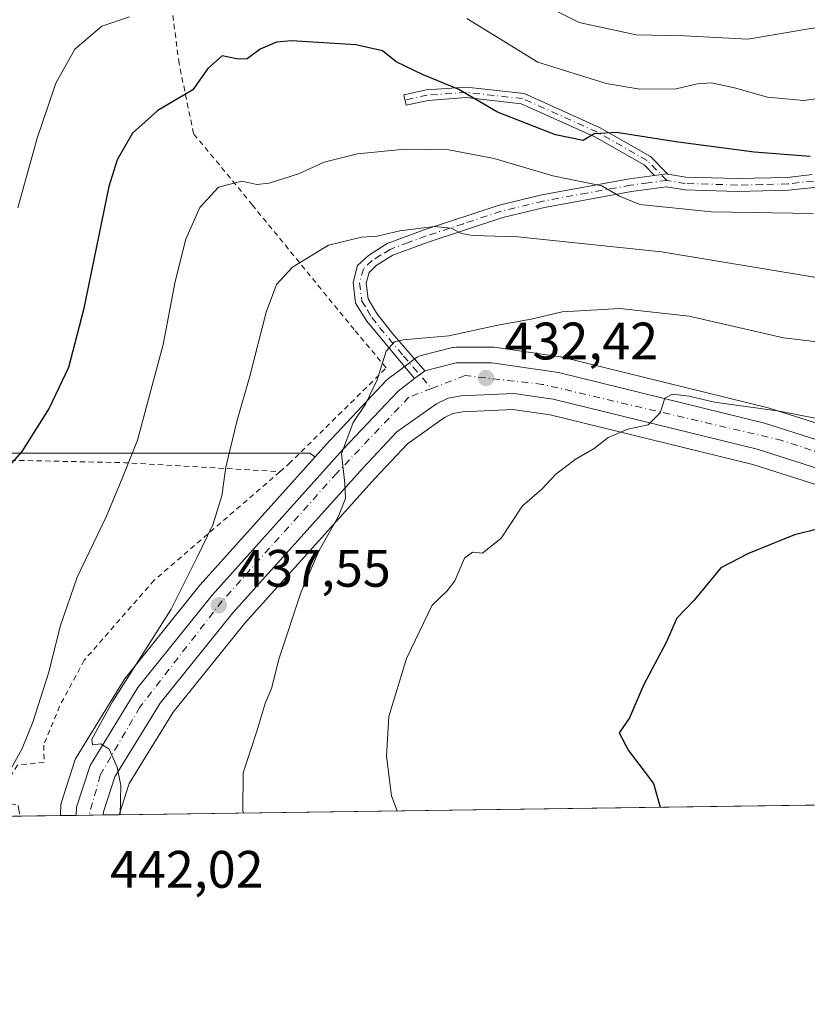
# Model space of a CAD drawing. Units: metres. Extents: x 593678 to 597125, y 4738322 to 4740682.
# Drawn here: x 596294 to 596444, y 4738322 to 4738509 of the extents above; entities that cross this region are included whole.
import ezdxf

# ---------------------------------------------------------------- set-up
doc = ezdxf.new("R2010")
doc.units = ezdxf.units.M
doc.header["$MEASUREMENT"] = 0
for name, pattern in [('DGN Style 2', [1.6480167562047852, 0.988810053722871, -0.6592067024819142]), ('DGN Style 3', [2.307223458686699, 1.648016756204785, -0.6592067024819142]), ('DGN Style 4', [2.6384748266838614, 1.318413404963828, -0.6592067024819142, 0.001648016756204785, -0.6592067024819142])]:
    doc.linetypes.add(name, pattern=pattern)
for name, color, linetype, lineweight in [('Alambrada', 7, 'DGN Style 2', 0), ('Camino Cxs', 7, 'Continuous', 0), ('Camino eje', 30, 'DGN Style 4', 13), ('Carretera de calzada única Cxs', 7, 'Continuous', 13), ('Carretera de calzada única eje', 7, 'DGN Style 4', 0), ('Comarca CxS', 21, 'Continuous', 0), ('Comunidad Autónoma CxS', 142, 'Continuous', 0), ('Cultivos herbáceos CxS', 92, 'Continuous', 0), ('Curva de nivel maestra', 30, 'Continuous', 30), ('Curva de nivel normal', 30, 'Continuous', 0), ('Matorral CxS', 135, 'Continuous', 0), ('Municipio CxS', 4, 'Continuous', 0), ('Muro lineal', 1, 'DGN Style 3', 13), ('Núcleo urbano CxS', 7, 'Continuous', 0), ('Provincia CxS', 1, 'Continuous', 0), ('Punto de cota en terreno', 7, 'Continuous', 0), ('Rótulo de punto de cota en terreno', 7, 'Continuous', 0)]:
    doc.layers.add(name, color=color, linetype=linetype, lineweight=lineweight)
doc.styles.add('Style-Arial', font='txt')

# ---------------------------------------------------------------- blocks, each defined once
blk = doc.blocks.new('*U17')
at = {"layer": 'Matorral CxS', "color": 135, "linetype": 'Continuous', "lineweight": 0}
blk.add_polyline3d([(596455.9760999996, 4738428.817500001, 429.2372000000032), (596436.5719, 4738435.008099999, 430.9321999999956), (596436.3743000003, 4738435.063899999, 430.9483999999939), (596397.2143000001, 4738444.663899999, 433.5173999999971), (596397.0210999995, 4738444.704500001, 433.5283000000054), (596396.9319000002, 4738444.718900001, 433.5320000000065), (596384.2818999998, 4738446.558900001, 434.5296999999992), (596383.8501000004, 4738446.590100001, 434.574099999998), (596377.1001000004, 4738446.590100001, 435.1272000000026), (596376.5790999997, 4738446.544500001, 435.1454999999987), (596376.3586999997, 4738446.497099999, 435.1432000000059), (596370.3986999998, 4738444.9771, 434.9548999999971), (596370.0223000003, 4738444.8541, 434.9327000000048), (596369.6655000001, 4738444.682700001, 434.8969999999972), (596369.3340999996, 4738444.465700001, 434.8493000000017), (596367.3835000005, 4738442.995100001, 434.5890999999974), (596364.2427000003, 4738440.624700001, 434.8962000000029), (596364.1217, 4738440.5283, 434.9092999999993), (596363.8685, 4738440.2893, 434.9318000000058), (596353.4385000002, 4738429.2393, 436.6183000000019), (596353.3885000005, 4738429.1851, 436.6276000000071), (596353.0213000001, 4738428.7763, 436.6974999999948), (596350.2679000003, 4738425.7115, 436.9413999999961), (596349.2237, 4738426.454700001, 437.2694999999949), (596273.8981, 4738426.454700001, 454.1959000000061)], dxfattribs=at)
blk = doc.blocks.new('*U20')
at = {"layer": 'Núcleo urbano CxS', "color": 7, "linetype": 'Continuous', "lineweight": 0}
blk.add_polyline3d([(596450.0088999998, 4738419.008300001, 426.5522000000056), (596433.4461000003, 4738424.290899999, 428.0409000000073), (596394.9376999997, 4738433.7315, 431.2807999999932), (596387.8624999998, 4738434.750499999, 431.8283999999985), (596378.3552999999, 4738434.321699999, 432.5366999999969), (596376.4617, 4738433.9935, 432.7234000000026), (596374.8425000003, 4738433.230900001, 432.8815999999933), (596367.8015000002, 4738428.208500001, 433.6784000000043), (596361.6177000003, 4738421.6483, 434.4263999999966), (596336.9068999998, 4738394.146500001, 437.4431999999942), (596323.2862999998, 4738377.1973, 438.6542999999947), (596314.9533000002, 4738363.6635, 439.6282000000065), (596313.0319999997, 4738357.730599999, 440.3745000000054), (596301.8668999998, 4738357.576199999, 442.4400000000023), (596301.8744999999, 4738357.749299999, 442.4486000000034), (596301.8850999996, 4738357.8325, 442.4505000000063), (596301.9042999997, 4738358.1393, 442.4637999999978), (596301.9429000001, 4738359.3115, 442.5256999999983), (596301.9857000001, 4738359.701099999, 442.5359000000026), (596302.0855, 4738360.1029, 442.5274000000064), (596304.6454999996, 4738368.0229, 442.4839999999967), (596304.7761000004, 4738368.356899999, 442.4844000000012), (596304.9455000004, 4738368.6731, 442.463699999993), (596314.0654999996, 4738383.483100001, 442.1956999999966), (596314.2811000004, 4738383.7885, 442.1362999999984), (596328.3715000004, 4738401.333500001, 439.9575000000041), (596328.4584999997, 4738401.4351, 439.9517000000051), (596350.2679000003, 4738425.7115, 436.9413999999961), (596353.0213000001, 4738428.7763, 436.6974999999948), (596353.3885000005, 4738429.1851, 436.6276000000071), (596353.4385000002, 4738429.2393, 436.6183000000019), (596363.8685, 4738440.2893, 434.9318000000058), (596364.1217, 4738440.5283, 434.9092999999993), (596364.2427000003, 4738440.624700001, 434.8962000000029), (596367.3835000005, 4738442.995100001, 434.5890999999974), (596369.3340999996, 4738444.465700001, 434.8493000000017), (596369.6655000001, 4738444.682700001, 434.8969999999972), (596370.0223000003, 4738444.8541, 434.9327000000048), (596370.3986999998, 4738444.9771, 434.9548999999971), (596376.3586999997, 4738446.497099999, 435.1432000000059), (596376.5790999997, 4738446.544500001, 435.1454999999987), (596377.1001000004, 4738446.590100001, 435.1272000000026), (596383.8501000004, 4738446.590100001, 434.574099999998), (596384.2818999998, 4738446.558900001, 434.5296999999992), (596396.9319000002, 4738444.718900001, 433.5320000000065), (596397.0210999995, 4738444.704500001, 433.5283000000054), (596397.2143000001, 4738444.663899999, 433.5173999999971), (596436.3743000003, 4738435.063899999, 430.9483999999939), (596436.5719, 4738435.008099999, 430.9321999999956), (596455.9760999996, 4738428.817500001, 429.2372000000032)], dxfattribs=at)
blk = doc.blocks.new('*U22')
at = {"layer": 'Núcleo urbano CxS', "color": 7, "linetype": 'Continuous', "lineweight": 0}
blk.add_polyline3d([(596273.8981, 4738426.454700001, 454.1959000000061), (596349.2237, 4738426.454700001, 437.2694999999949), (596350.2679000003, 4738425.7115, 436.9413999999961), (596328.4584999997, 4738401.4351, 439.9517000000051), (596328.3715000004, 4738401.333500001, 439.9575000000041), (596314.2811000004, 4738383.7885, 442.1362999999984), (596314.0654999996, 4738383.483100001, 442.1956999999966), (596304.9455000004, 4738368.6731, 442.463699999993), (596304.7761000004, 4738368.356899999, 442.4844000000012), (596304.6454999996, 4738368.0229, 442.4839999999967), (596302.0855, 4738360.1029, 442.5274000000064), (596301.9857000001, 4738359.701099999, 442.5359000000026), (596301.9429000001, 4738359.3115, 442.5256999999983), (596301.9042999997, 4738358.1393, 442.4637999999978), (596301.8850999996, 4738357.8325, 442.4505000000063), (596301.8744999999, 4738357.749299999, 442.4486000000034), (596301.8668999998, 4738357.576199999, 442.4400000000023), (596134.6288000002, 4738355.2622, 463.9998999999953)], dxfattribs=at)
blk = doc.blocks.new('5PATER')
at = {"layer": 'Núcleo urbano CxS', "linetype": 'Continuous', "lineweight": 0}
h = blk.add_hatch(color=51, dxfattribs=at)
edge = h.paths.add_edge_path()
edge.add_ellipse((0, 0), major_axis=(-0.1095731443231308, -0.1110710700762829), ratio=0.9994222409660322, start_angle=0, end_angle=360)
blk = doc.blocks.new('*U25')
at = {"layer": 'Carretera de calzada única Cxs', "color": 7, "linetype": 'Continuous', "lineweight": 13}
blk.add_polyline3d([(596463.6700999998, 4738417.800100001, 426.6630000000005), (596434.2600999996, 4738427.1801, 429.2638000000007), (596395.5100999996, 4738436.6801, 431.4020000000019), (596388.0100999996, 4738437.7601, 432.0679999999993), (596378.0301000001, 4738437.3101, 432.7161000000052), (596375.5500999996, 4738436.880100001, 432.9312000000064), (596373.3201000001, 4738435.8301, 433.1015000000043), (596365.8201000001, 4738430.4801, 434.3337999999931), (596359.4101, 4738423.6801, 435.1603000000032), (596334.6201, 4738396.090100001, 437.5734999999986), (596320.8300999999, 4738378.9301, 438.972299999994), (596312.2100999998, 4738364.9301, 440.3408000000054), (596310.0500999996, 4738358.2601, 441.4633000000031), (596310.0257000001, 4738357.688999999, 441.5728999999993), (596304.8716000002, 4738357.617699999, 441.4269000000059), (596304.9401000004, 4738359.1801, 441.4002000000037), (596307.5000999998, 4738367.100099999, 440.7776000000013), (596316.6201, 4738381.9101, 439.8830000000017), (596330.6901000004, 4738399.4301, 439.6690999999992), (596355.6201, 4738427.1801, 436.659799999994), (596366.0500999996, 4738438.2301, 434.9812999999995), (596369.1903999997, 4738440.5997, 434.625199999995), (596371.1401000004, 4738442.0701, 435.0764999999956), (596377.1001000004, 4738443.590100001, 434.4964000000036), (596383.8501000004, 4738443.590100001, 433.5127999999968), (596396.5000999998, 4738441.7501, 432.5963999999949), (596435.6601, 4738432.1501, 429.3228999999993), (596465.5000999998, 4738422.630100001, 427.1257999999943)], dxfattribs=at)

msp = doc.modelspace()

# ---------------------------------------------------------------- linework, layer by layer
at = {"layer": 'Alambrada', "color": 7, "linetype": 'DGN Style 2', "lineweight": 0, "extrusion": (0.1720719526592893, 0.7623739022121397, 0.6238407459711605), "elevation": 3715338.315856709, "flags": 128}
msp.add_lwpolyline([(461604.1778102517, -2965029.572523075), (461563.4341010466, -2965042.867488537), (461534.4082915083, -2965050.558984383)], dxfattribs=at)
at = {"layer": 'Alambrada', "color": 7, "linetype": 'DGN Style 2', "lineweight": 0}
for points in [[(596343.5800999999, 4738422.920100001, 439.7590999999957), (596345.3000999996, 4738424.390100001, 439.8895000000048), (596363.7801000001, 4738442.630100001, 437.8359999999957), (596357.7001, 4738449.9101, 438.7326999999932), (596338.3701, 4738473.590100001, 448.9645000000019), (596327.1700999998, 4738487.1801, 451.936600000001), (596324.4200999998, 4738500.470100001, 456.1380000000063), (596321.9401000004, 4738519.7501, 459.4208000000072), (596320.2100999998, 4738540.550100001, 465.233699999997), (596316.9700999996, 4738560.710100001, 476.0583000000043), (596314.5401, 4738575.590100001, 480.2266999999993), (596285.9301000005, 4738571.4301, 481.3552999999956), (596253.8201000001, 4738561.5801, 480.0632000000041), (596221.6401000004, 4738553.5101, 480.9370000000054), (596233.3501000004, 4738535.1601, 476.1925000000047), (596240.4200999998, 4738523.600099999, 474.4565000000002), (596231.5301000001, 4738522.1501, 475.4621000000043), (596216.5301000001, 4738519.670100001, 477.3996999999945), (596196.6901000004, 4738515.5801, 479.3800000000047)], [(596343.5800999999, 4738422.920100001, 439.7590999999957), (596319.6901000004, 4738402.300100001, 443.1845999999932), (596306.4200999998, 4738387.100099999, 444.7192000000068), (596301.7301000003, 4738378.390100001, 445.6521999999969), (596298.7001, 4738370.950099999, 444.8285000000033), (596298.7801000001, 4738367.6601, 444.1934000000037), (596293.7301000003, 4738367.1801, 444.9263000000064), (596289.5601000005, 4738360.420100001, 446.818299999999)]]:
    msp.add_polyline3d(points, dxfattribs=at)
at = {"layer": 'Camino Cxs', "color": 7, "linetype": 'Continuous', "lineweight": 0, "extrusion": (-0.06452153039945081, -0.2259724493118431, 0.9719945597928619), "elevation": -1108812.309860499, "flags": 128}
msp.add_lwpolyline([(-727479.2737883808, 4588050.852842665), (-727479.4776355852, 4588050.828162167), (-727481.6318021563, 4588049.86732481)], dxfattribs=at)
msp.add_lwpolyline([(-727479.2737883808, 4588050.852842665), (-727479.4776355852, 4588050.828162167), (-727481.6318021563, 4588049.86732481)], dxfattribs=at)
at = {"layer": 'Camino Cxs', "color": 7, "linetype": 'Continuous', "lineweight": 0, "extrusion": (-0.1450929158426296, -0.1094243336831072, 0.9833485450084785), "elevation": -604602.2620149557, "flags": 128}
msp.add_lwpolyline([(-3424081.392454514, 3273929.550302275), (-3424081.392454513, 3273927.066942063)], dxfattribs=at)
at = {"layer": 'Camino Cxs', "color": 7, "linetype": 'Continuous', "lineweight": 0}
msp.add_polyline3d([(596417.3026999999, 4738479.4672, 447.7992999999988), (596417.1001000004, 4738479.5001, 447.7934999999998), (596414.7723000003, 4738479.193499999, 447.5676999999997), (596412.7742999997, 4738481.235099999, 447.9118000000017), (596403.4128999999, 4738486.5659, 450.3654999999999), (596389.4445000002, 4738492.8321, 451.9238999999943), (596378.9753000002, 4738493.995300001, 452.5911999999954), (596371.7298999997, 4738493.477700001, 450.7690000000002), (596367.5670999996, 4738492.567100001, 451.972299999994), (596367.1397000002, 4738494.5209, 451.0874999999942), (596371.4435000002, 4738495.462300001, 450.7875000000058), (596379.0148999998, 4738496.0033, 453.0451999999932), (596389.9770999998, 4738494.785300001, 452.5184000000008), (596404.3191000001, 4738488.351299999, 451.1633000000002), (596414.0077000001, 4738482.8343, 448.4921999999933)], close=True, dxfattribs=at)
for points in [[(596414.7723000003, 4738479.193499999, 447.5676999999997), (596412.7742999997, 4738481.235099999, 447.9118000000017), (596403.4128999999, 4738486.5659, 450.3654999999999), (596389.4445000002, 4738492.8321, 451.9238999999943), (596378.9753000002, 4738493.995300001, 452.5911999999954), (596371.7298999997, 4738493.477700001, 450.7690000000002), (596367.5670999996, 4738492.567100001, 451.972299999994), (596367.1397000002, 4738494.5209, 451.0874999999942), (596371.4435000002, 4738495.462300001, 450.7875000000058), (596379.0148999998, 4738496.0033, 453.0451999999932), (596389.9770999998, 4738494.785300001, 452.5184000000008), (596404.3191000001, 4738488.351299999, 451.1633000000002), (596414.0077000001, 4738482.8343, 448.4921999999933), (596417.3026999999, 4738479.4672, 447.7992999999988)], [(596475.7050999999, 4738486.0176, 450.1031999999978), (596475.4200999998, 4738485.9101, 450.0828000000038), (596465.6001000004, 4738483.0801, 449.625), (596453.2600999996, 4738478.860099999, 448.5142000000051), (596445.1700999998, 4738476.950099999, 448.4070000000065), (596440.2200999996, 4738476.390100001, 448.0083000000013), (596430.4901000002, 4738476.1501, 447.5402999999933), (596420.5000999998, 4738476.470100001, 447.2969000000012), (596417.0601000005, 4738477.030099999, 447.2684000000008), (596410.4200999998, 4738476.1501, 446.3583999999974), (596393.8501000004, 4738473.1501, 444.0231000000058), (596385.9200999998, 4738471.220100001, 442.412599999996), (596371.7801000001, 4738466.550100001, 441.1508000000031), (596365.0601000005, 4738464.0701, 440.7651000000042), (596361.9001000002, 4738462.0701, 440.4474000000046), (596360.5401, 4738460.790100001, 440.0408000000025), (596359.9801000003, 4738458.710100001, 439.7160000000004), (596360.3400999998, 4738455.7501, 439.2841999999946), (596362.0100999996, 4738452.9901, 438.6245999999956), (596364.9801000003, 4738449.190099999, 438.3815000000032), (596371.1401000004, 4738442.0701, 435.0764999999956)], [(596445.1700999998, 4738476.950099999, 448.4070000000065), (596440.2200999996, 4738476.390100001, 448.0083000000013), (596430.4901000002, 4738476.1501, 447.5402999999933), (596420.5000999998, 4738476.470100001, 447.2969000000012), (596417.0601000005, 4738477.030099999, 447.2684000000008), (596410.4200999998, 4738476.1501, 446.3583999999974), (596393.8501000004, 4738473.1501, 444.0231000000058), (596385.9200999998, 4738471.220100001, 442.412599999996), (596371.7801000001, 4738466.550100001, 441.1508000000031), (596365.0601000005, 4738464.0701, 440.7651000000042), (596361.9001000002, 4738462.0701, 440.4474000000046), (596360.5401, 4738460.790100001, 440.0408000000025), (596359.9801000003, 4738458.710100001, 439.7160000000004), (596360.3400999998, 4738455.7501, 439.2841999999946), (596362.0100999996, 4738452.9901, 438.6245999999956), (596364.9801000003, 4738449.190099999, 438.3815000000032), (596371.1401000004, 4738442.0701, 435.0764999999956), (596369.1903999997, 4738440.5997, 434.625199999995), (596360.0800999999, 4738451.4901, 438.6306999999942), (596357.9801000003, 4738454.940099999, 439.2109999999957), (596357.5000999998, 4738458.890100001, 439.4979000000022), (596358.3601000002, 4738462.100099999, 439.8291000000027), (596360.3901000004, 4738464.0101, 440.4747000000062), (596363.9700999996, 4738466.270099999, 440.9250000000029), (596370.9700999996, 4738468.860099999, 441.5494999999937), (596385.2500999998, 4738473.5701, 443.3781000000017), (596393.3400999998, 4738475.540100001, 444.909799999994), (596410.0401, 4738478.5701, 447.0369000000064), (596414.7723000003, 4738479.193499999, 447.5676999999997), (596417.1001000004, 4738479.5001, 447.7934999999998), (596417.3026999999, 4738479.4672, 447.7992999999988), (596420.7401000002, 4738478.9101, 447.9720999999991), (596430.5000999998, 4738478.600099999, 448.4710000000051), (596440.0500999996, 4738478.8301, 448.9048999999941), (596444.7500999998, 4738479.360099999, 449.2016000000004)], [(596369.1903999997, 4738440.5997, 434.625199999995), (596360.0800999999, 4738451.4901, 438.6306999999942), (596357.9801000003, 4738454.940099999, 439.2109999999957), (596357.5000999998, 4738458.890100001, 439.4979000000022), (596358.3601000002, 4738462.100099999, 439.8291000000027), (596360.3901000004, 4738464.0101, 440.4747000000062), (596363.9700999996, 4738466.270099999, 440.9250000000029), (596370.9700999996, 4738468.860099999, 441.5494999999937), (596385.2500999998, 4738473.5701, 443.3781000000017), (596393.3400999998, 4738475.540100001, 444.909799999994), (596410.0401, 4738478.5701, 447.0369000000064), (596414.7723000003, 4738479.193499999, 447.5676999999997)], [(596417.3026999999, 4738479.4672, 447.7992999999988), (596420.7401000002, 4738478.9101, 447.9720999999991), (596430.5000999998, 4738478.600099999, 448.4710000000051), (596440.0500999996, 4738478.8301, 448.9048999999941), (596444.7500999998, 4738479.360099999, 449.2016000000004)]]:
    msp.add_polyline3d(points, dxfattribs=at)
at = {"layer": 'Camino eje', "color": 30, "linetype": 'DGN Style 4', "lineweight": 13}
for points in [[(596417.0800999999, 4738478.265100001, 447.507700000002), (596413.3909, 4738482.034700001, 448.1385000000009), (596403.8658999996, 4738487.458699999, 450.709799999997), (596389.7106999997, 4738493.808700001, 452.2093000000023), (596378.9951, 4738494.999299999, 452.8190000000032), (596371.5867, 4738494.470100001, 450.7927000000054), (596367.3532999996, 4738493.5441, 451.5467000000062)], [(596475.0800999999, 4738487.085100001, 450.2302000000054), (596470.1700999998, 4738485.670100001, 450.226999999999), (596463.8051000005, 4738483.795100001, 450.093399999998), (596457.6350999996, 4738481.6851, 449.4446000000025), (596452.9200999998, 4738480.0351, 448.9875999999931), (596444.9600999998, 4738478.155099999, 448.7517999999982), (596440.1350999996, 4738477.610099999, 448.3989000000002), (596435.2701000003, 4738477.4901, 448.1515000000073), (596430.4951, 4738477.3751, 448.0154999999941), (596420.6201, 4738477.690099999, 447.5544999999984), (596417.0800999999, 4738478.265100001, 447.507700000002)], [(596417.0800999999, 4738478.265100001, 447.507700000002), (596413.5500999996, 4738477.800100001, 447.1613999999972), (596410.2301000003, 4738477.360099999, 446.6594000000041), (596401.9451000001, 4738475.860099999, 445.4544000000024), (596393.5950999996, 4738474.345100001, 444.4799999999959), (596385.5850999998, 4738472.395099999, 442.6732000000048), (596378.4451000001, 4738470.040100001, 441.9226999999955), (596371.3750999998, 4738467.7051, 441.4949000000051), (596368.0151000004, 4738466.465100001, 441.1159000000043), (596364.5151000004, 4738465.170100001, 440.8534000000073), (596362.7251000004, 4738464.040100001, 440.725900000005), (596361.1451000003, 4738463.040100001, 440.4440999999933), (596359.4501, 4738461.4451, 439.9526000000042), (596358.7401000002, 4738458.800100001, 439.6097000000009), (596359.1601, 4738455.345100001, 439.2304000000004), (596360.2100999998, 4738453.620100001, 438.9146000000038), (596361.0450999998, 4738452.2401, 438.5953000000009), (596362.5301000001, 4738450.340100001, 438.2421999999933), (596367.0850999998, 4738444.895099999, 436.7780000000057), (596372.4123000001, 4738438.737500001, 433.8252000000066)]]:
    msp.add_polyline3d(points, dxfattribs=at)
at = {"layer": 'Carretera de calzada única Cxs', "color": 7, "linetype": 'Continuous', "lineweight": 13, "extrusion": (-0.1450929158426296, -0.1094243336831072, 0.9833485450084785), "elevation": -604602.2620149557, "flags": 128}
msp.add_lwpolyline([(-3424081.392454514, 3273929.550302275), (-3424081.392454513, 3273927.066942063)], dxfattribs=at)
at = {"layer": 'Carretera de calzada única Cxs', "color": 7, "linetype": 'Continuous', "lineweight": 13, "extrusion": (-0.02831018927557771, -0.0003916331649339438, 0.9995991095467448), "elevation": -18295.9518351838, "flags": 128}
msp.add_lwpolyline([(-4729656.011614176, 661542.6672488318), (-4729656.011614177, 661537.5105884302)], dxfattribs=at)
at = {"layer": 'Carretera de calzada única Cxs', "color": 7, "linetype": 'Continuous', "lineweight": 13}
for points in [[(596371.1401000004, 4738442.0701, 435.0764999999956), (596377.1001000004, 4738443.590100001, 434.4964000000036), (596383.8501000004, 4738443.590100001, 433.5127999999968), (596396.5000999998, 4738441.7501, 432.5963999999949)], [(596396.5000999998, 4738441.7501, 432.5963999999949), (596435.6601, 4738432.1501, 429.3228999999993), (596465.5000999998, 4738422.630100001, 427.1257999999943), (596491.7801000001, 4738411.100099999, 425.1996000000072), (596517.9600999998, 4738399.0701, 423.7075999999943), (596540.1901000004, 4738390.140100001, 422.5133999999962), (596561.7100999998, 4738383.290100001, 420.107999999993), (596586.6901000004, 4738377.2601, 417.6260000000038), (596623.6700999998, 4738371.2601, 414.7948999999935), (596669.4401000004, 4738366.4101, 411.1095999999961), (596699.1700999998, 4738363.600099999, 409.1692999999942), (596704.0072999997, 4738363.1403, 408.7976000000053)], [(596304.8716000002, 4738357.617699999, 441.4269000000059), (596304.9401000004, 4738359.1801, 441.4002000000037), (596307.5000999998, 4738367.100099999, 440.7776000000013), (596316.6201, 4738381.9101, 439.8830000000017), (596330.6901000004, 4738399.4301, 439.6690999999992), (596355.6201, 4738427.1801, 436.659799999994), (596366.0500999996, 4738438.2301, 434.9812999999995), (596369.1903999997, 4738440.5997, 434.625199999995)], [(596546.2800000003, 4738381.9299, 420.460500000001), (596538.3300999999, 4738384.550100001, 421.5225999999967), (596515.5701000001, 4738393.970100001, 422.9011000000028), (596489.6601, 4738406.4001, 425.2954000000027), (596463.6700999998, 4738417.800100001, 426.6630000000005), (596434.2600999996, 4738427.1801, 429.2638000000007), (596395.5100999996, 4738436.6801, 431.4020000000019), (596388.0100999996, 4738437.7601, 432.0679999999993), (596378.0301000001, 4738437.3101, 432.7161000000052), (596375.5500999996, 4738436.880100001, 432.9312000000064), (596373.3201000001, 4738435.8301, 433.1015000000043), (596365.8201000001, 4738430.4801, 434.3337999999931), (596359.4101, 4738423.6801, 435.1603000000032), (596334.6201, 4738396.090100001, 437.5734999999986), (596320.8300999999, 4738378.9301, 438.972299999994), (596312.2100999998, 4738364.9301, 440.3408000000054), (596310.0500999996, 4738358.2601, 441.4633000000031), (596310.0257000001, 4738357.688999999, 441.5728999999993)]]:
    msp.add_polyline3d(points, dxfattribs=at)
at = {"layer": 'Carretera de calzada única eje', "color": 7, "linetype": 'DGN Style 4', "lineweight": 0}
for points in [[(596555.8130999999, 4738381.931700001, 419.7336000000069), (596532.9401000004, 4738389.0101, 421.8638999999966), (596497.6901000004, 4738405.350099999, 424.3013000000064), (596467.9101, 4738419.350099999, 426.6542999999947), (596439.0301000001, 4738428.840100001, 428.8276999999944), (596393.5100999996, 4738439.5101, 432.3588000000018), (596378.7801000001, 4738441.170100001, 433.2191000000021), (596372.4123000001, 4738438.737500001, 433.8252000000066)], [(596372.4123000001, 4738438.737500001, 433.8252000000066), (596368.1001000004, 4738437.090100001, 433.881899999993), (596354.4101, 4738422.6501, 435.7712999999931), (596332.6201, 4738398.360099999, 437.9992000000057), (596316.9801000003, 4738378.190099999, 439.491200000004), (596309.4401000004, 4738365.2501, 440.5828000000038), (596307.3197999997, 4738357.6516, 441.0764000000054)]]:
    msp.add_polyline3d(points, dxfattribs=at)
at = {"layer": 'Comarca CxS', "color": 21, "linetype": 'Continuous', "lineweight": 0, "flags": 128}
msp.add_lwpolyline([(594349.2314406323, 4740644.377885187), (597084.840000737, 4740682.249982559), (597103.2046999995, 4739376.634600001), (597104.1944623773, 4739306.269097079), (597109.9411999995, 4738897.713600001), (597110.3906492264, 4738865.759057302), (597117.3800007368, 4738368.85998258), (594432.1341989575, 4738331.705648066)], dxfattribs=at)
at = {"layer": 'Comunidad Autónoma CxS', "color": 142, "linetype": 'Continuous', "lineweight": 0, "flags": 128}
msp.add_lwpolyline([(594381.1408423374, 4738331.000079798), (593709.7200007092, 4738321.709982581), (593687.5873609023, 4739953.360915601), (593678.3400007095, 4740635.089982558), (594349.2314406323, 4740644.377885187), (597084.840000737, 4740682.249982559), (597103.2046999995, 4739376.634600001), (597104.1944623773, 4739306.269097079), (597109.9411999995, 4738897.713600001), (597110.3906492264, 4738865.759057302), (597117.3800007368, 4738368.85998258), (594432.1341989575, 4738331.705648066)], close=True, dxfattribs=at)
at = {"layer": 'Cultivos herbáceos CxS', "color": 92, "linetype": 'Continuous', "lineweight": 0, "extrusion": (0.1198736591268086, 0.001658646774111414, 0.9927877692328954), "elevation": 79778.68531276932, "flags": 128}
msp.add_lwpolyline([(4729654.041668438, -657178.1291738295), (4729654.041668438, -656986.618355866)], dxfattribs=at)
at = {"layer": 'Cultivos herbáceos CxS', "color": 92, "linetype": 'Continuous', "lineweight": 0}
for points in [[(596503.1435000002, 4738360.361099999, 417.4152000000031), (596313.0319999997, 4738357.730599999, 440.3745000000054), (596314.9533000002, 4738363.6635, 439.6282000000065), (596323.2862999998, 4738377.1973, 438.6542999999947), (596336.9068999998, 4738394.146500001, 437.4431999999942), (596361.6177000003, 4738421.6483, 434.4263999999966), (596367.8015000002, 4738428.208500001, 433.6784000000043), (596374.8425000003, 4738433.230900001, 432.8815999999933), (596376.4617, 4738433.9935, 432.7234000000026), (596378.3552999999, 4738434.321699999, 432.5366999999969), (596387.8624999998, 4738434.750499999, 431.8283999999985), (596394.9376999997, 4738433.7315, 431.2807999999932), (596433.4461000003, 4738424.290899999, 428.0409000000073), (596450.0088999998, 4738419.008300001, 426.5522000000056)], [(596537.3888999998, 4738381.701500001, 421.0129000000015), (596537.3041000003, 4738381.731100001, 421.0222000000067), (596537.1829000004, 4738381.778100001, 421.0369000000064), (596514.4228999997, 4738391.198100001, 422.563599999994), (596514.2725000001, 4738391.2653, 422.5792999999976), (596488.4083000004, 4738403.6733, 424.0721999999951), (596462.6089000005, 4738414.989700001, 425.7565999999933), (596450.0088999998, 4738419.008300001, 426.5522000000056), (596433.4461000003, 4738424.290899999, 428.0409000000073), (596394.9376999997, 4738433.7315, 431.2807999999932), (596387.8624999998, 4738434.750499999, 431.8283999999985), (596378.3552999999, 4738434.321699999, 432.5366999999969), (596376.4617, 4738433.9935, 432.7234000000026), (596374.8425000003, 4738433.230900001, 432.8815999999933), (596367.8015000002, 4738428.208500001, 433.6784000000043), (596361.6177000003, 4738421.6483, 434.4263999999966), (596336.9068999998, 4738394.146500001, 437.4431999999942), (596323.2862999998, 4738377.1973, 438.6542999999947), (596314.9533000002, 4738363.6635, 439.6282000000065), (596313.0321000004, 4738357.730799999, 440.3744000000006)]]:
    msp.add_polyline3d(points, dxfattribs=at)
at = {"layer": 'Curva de nivel maestra', "color": 30, "linetype": 'Continuous', "lineweight": 30, "flags": 128}
for points, elevation in [([(596444.3300000001, 4738482.790100001), (596433.6799999997, 4738483.620100001), (596418.7999999998, 4738485.5801), (596407.5499999998, 4738487.4001), (596403.3300000001, 4738487.140100001), (596401.2199999997, 4738485.8301), (596395.9699999997, 4738486.9001), (596384.9100000003, 4738491.220100001), (596377.4500000002, 4738495.5801), (596370.7999999998, 4738498.3201), (596365.7000000002, 4738500.780099999), (596363.1100000005, 4738502.860099999), (596357.9900000002, 4738504.050100001), (596345.7599999999, 4738504.7601), (596342.9500000002, 4738504.540100001), (596339.8300000001, 4738503.200099999), (596337.3700000001, 4738501.380100001), (596335.6600000003, 4738501.280099999), (596332.6299999999, 4738501.960100001), (596329.9199999999, 4738499.540100001), (596327.04, 4738495.5101), (596320.4199999999, 4738491.5601), (596315.5800000001, 4738487.2301), (596312.6500000004, 4738482.190099999), (596311.0499999998, 4738477.110099999), (596306.29, 4738453.6501), (596303.4199999999, 4738442.710100001), (596299.7599999999, 4738434.9801), (596294.5700000003, 4738426.7401), (596291.3399999999, 4738423.0801)], 450), ([(596450.5999999996, 4738413.2301), (596441.4000000004, 4738410.9001), (596432.5999999996, 4738407.360099999), (596427.3600000005, 4738404.6601), (596422.2800000003, 4738398.5001), (596419.0099999999, 4738395.0701), (596416.9699999997, 4738390.470100001), (596412.7000000002, 4738382.340100001), (596409.9900000002, 4738376.140100001), (596408.0700000003, 4738373.290100001), (596409.7999999998, 4738369.9301), (596414.5999999996, 4738363.670100001), (596415.8372, 4738359.1533)], 425)]:
    msp.add_lwpolyline(points, dxfattribs=dict(at, elevation=elevation))
at = {"layer": 'Curva de nivel normal', "color": 30, "linetype": 'Continuous', "lineweight": 0, "flags": 128}
for points, elevation in [([(596378.3300000001, 4738519.4101), (596400.4199999999, 4738508.300100001), (596411.2699999996, 4738505.940099999), (596420.4400000004, 4738505.7401), (596432.4699999997, 4738505.0801), (596444.4699999997, 4738507.1601), (596451.5599999996, 4738508.040100001), (596457.4199999999, 4738510.2501)], 460), ([(596490.6399999997, 4738510.800100001), (596482.5800000001, 4738507.5001), (596470.9699999997, 4738503.300100001), (596457.0599999996, 4738497.300100001), (596448.6100000005, 4738494.190099999), (596443.1200000001, 4738493.440099999), (596436.2199999997, 4738494.0701), (596429.9699999997, 4738495.870100001), (596425.5800000001, 4738496.780099999), (596422.8600000005, 4738496.610099999), (596418.9000000004, 4738495.6501), (596411.9900000002, 4738495.5801), (596405.5800000001, 4738496.6601), (596392.5800000001, 4738500.7501), (596379.0999999996, 4738509.0101)], 455), ([(596314.9800000006, 4738509.380100001), (596309.75, 4738507.5801), (596304.6399999997, 4738503.1801), (596301.0300000003, 4738496.720100001), (596297.4600000001, 4738486.300100001), (596293.7599999999, 4738473.050100001)], 455), ([(596444.8899999997, 4738471.9801), (596425.5800000001, 4738472.300100001), (596412.0099999999, 4738473.690099999), (596408.1100000005, 4738475.270099999), (596404.7699999996, 4738477.2401), (596395.4400000004, 4738479.120100001), (596384.3300000001, 4738482.4001), (596375.6600000003, 4738484.0601), (596367.3300000001, 4738484.1801), (596358.3300000001, 4738483.300100001), (596351.9900000002, 4738481.710100001), (596347.1399999997, 4738479.5001), (596341.54, 4738477.720100001), (596339.2199999997, 4738477.5001), (596336.3499999996, 4738478.120100001), (596331.9299999997, 4738476.9901), (596328.3799999999, 4738473.090100001), (596325.7300000006, 4738467.0801), (596323.6799999997, 4738459.0801), (596321.4000000004, 4738447.0801), (596316.5, 4738428.880100001), (596313.6200000001, 4738421.620100001), (596310.5700000003, 4738414.3301), (596305.0800000001, 4738402.890100001), (596301.8300000001, 4738393.520099999), (596299.6600000003, 4738384.8201), (596296.6399999997, 4738375.3201), (596294.5800000001, 4738370.3301), (596291.8399999999, 4738365.2601)], 445), ([(596446.3300000001, 4738459.6601), (596416.0999999996, 4738464.720100001), (596388.7699999996, 4738467.5701), (596380.2000000002, 4738467.780099999), (596378.1100000005, 4738468.1501), (596376.1500000004, 4738469.220100001), (596372.9699999997, 4738469.520099999), (596366.3799999999, 4738468.670100001), (596362.04, 4738467.6601), (596359.0599999996, 4738467.470100001), (596352.7999999998, 4738465.9801), (596345.9699999997, 4738461.8101), (596342.9199999999, 4738458.4801), (596341, 4738453.2601), (596337.8799999999, 4738441.040100001), (596335.3700000001, 4738432.460100001), (596333.3399999999, 4738423.7601), (596332.5499999998, 4738418.3101), (596330.8600000005, 4738412.8301), (596327.7999999998, 4738406.520099999), (596322.9199999999, 4738396.770099999), (596311.8600000005, 4738379.3301), (596307.8700000001, 4738372.120100001), (596307.9600000001, 4738371.020099999), (596309.5499999998, 4738371.210100001), (596311.1200000001, 4738370.200099999), (596312.6699999999, 4738366.7601), (596313.3499999996, 4738363.270099999), (596313.2340000002, 4738357.7335)], 440), ([(596336.7291000001, 4738358.058499999), (596336.54, 4738358.5001), (596336.5800000001, 4738365.710100001), (596339.2599999999, 4738373.780099999), (596340.7800000003, 4738378.890100001), (596341.9600000001, 4738381.7301), (596343.4299999997, 4738387.4901), (596347.6500000004, 4738400.090100001), (596351.0099999999, 4738407.8301), (596354.7000000002, 4738414.4901), (596356.0199999996, 4738417.8201), (596355.9199999999, 4738420.670100001), (596355.3099999996, 4738426.3301), (596357.4900000002, 4738432.290100001), (596359.8700000001, 4738435.780099999), (596362.0899999999, 4738440.360099999), (596363.7599999999, 4738445.840100001), (596365.3899999997, 4738447.610099999), (596366.9900000002, 4738447.970100001), (596375.6600000003, 4738448.7501), (596384.9900000002, 4738450.7601), (596391.3399999999, 4738451.9001), (596397.1900000004, 4738453.3201), (596408.1600000003, 4738453.9101), (596421.3600000005, 4738452.440099999), (596439.2699999996, 4738448.350099999), (596452.0899999999, 4738446.840100001)], 435), ([(596445.5999999996, 4738433.020099999), (596438.5199999996, 4738434.4101), (596426.1500000004, 4738436.140100001), (596421.3399999999, 4738437.290100001), (596418.1699999999, 4738437.6501), (596416.7599999999, 4738436.880100001), (596415.8600000005, 4738434.0801), (596413.54, 4738431.800100001), (596409.6900000004, 4738430.9801), (596405.9900000002, 4738429.440099999), (596403.3300000001, 4738427.3201), (596399.6600000003, 4738425.220100001), (596395.9900000002, 4738422.4301), (596393.3300000001, 4738419.5801), (596389.6600000003, 4738416.4101), (596385.6600000003, 4738410.300100001), (596382.0800000001, 4738407.4101), (596380.1900000004, 4738407.640100001), (596378.6600000003, 4738406.5001), (596376.8200000003, 4738402.210100001), (596375.3899999997, 4738400.270099999), (596372.5300000003, 4738397.540100001), (596367.6100000005, 4738387.390100001), (596364.29, 4738376.370100001), (596363.8399999999, 4738368.890100001), (596364.8099999996, 4738361.340100001), (596365.8371000001, 4738358.461300001)], 430)]:
    msp.add_lwpolyline(points, dxfattribs=dict(at, elevation=elevation))
at = {"layer": 'Matorral CxS', "color": 135, "linetype": 'Continuous', "lineweight": 0}
for points in [[(596240.1306999996, 4738524.115499999, 473.8427999999985), (596259.3727000002, 4738497.900900001, 465.8491999999969), (596277.6391000003, 4738473.015699999, 459.1679000000004), (596281.6930999998, 4738467.492699999, 457.7157000000007), (596273.8981, 4738426.454700001, 454.1959000000061), (596349.2237, 4738426.454700001, 437.2694999999949), (596350.2679000003, 4738425.7115, 436.9413999999961)], [(596455.9760999996, 4738428.817500001, 429.2372000000032), (596436.5719, 4738435.008099999, 430.9321999999956), (596436.3743000003, 4738435.063899999, 430.9483999999939), (596397.2143000001, 4738444.663899999, 433.5173999999971), (596397.0210999995, 4738444.704500001, 433.5283000000054), (596396.9319000002, 4738444.718900001, 433.5320000000065), (596384.2818999998, 4738446.558900001, 434.5296999999992), (596383.8501000004, 4738446.590100001, 434.574099999998), (596377.1001000004, 4738446.590100001, 435.1272000000026), (596376.5790999997, 4738446.544500001, 435.1454999999987), (596376.3586999997, 4738446.497099999, 435.1432000000059), (596370.3986999998, 4738444.9771, 434.9548999999971), (596370.0223000003, 4738444.8541, 434.9327000000048), (596369.6655000001, 4738444.682700001, 434.8969999999972), (596369.3340999996, 4738444.465700001, 434.8493000000017), (596367.3835000005, 4738442.995100001, 434.5890999999974), (596364.2427000003, 4738440.624700001, 434.8962000000029), (596364.1217, 4738440.5283, 434.9092999999993), (596363.8685, 4738440.2893, 434.9318000000058), (596353.4385000002, 4738429.2393, 436.6183000000019), (596353.3885000005, 4738429.1851, 436.6276000000071), (596353.0213000001, 4738428.7763, 436.6974999999948), (596350.2679000003, 4738425.7115, 436.9413999999961)]]:
    msp.add_polyline3d(points, dxfattribs=at)
at = {"layer": 'Municipio CxS', "color": 4, "linetype": 'Continuous', "lineweight": 0, "flags": 128}
msp.add_lwpolyline([(597117.3800007368, 4738368.85998258), (594432.1341989575, 4738331.705648066)], dxfattribs=at)
at = {"layer": 'Muro lineal', "color": 1, "linetype": 'DGN Style 3', "lineweight": 13}
msp.add_polyline3d([(596224.4600999998, 4738376.0701, 461.7811999999976), (596258.6201, 4738367.110099999, 454.4551999999967), (596261.4401000004, 4738366.5001, 453.9882999999973), (596289.5601000005, 4738360.420100001, 446.818299999999), (596293.8201000001, 4738359.5101, 446.6735000000045), (596294.1401000004, 4738357.4692, 447.6604999999981)], dxfattribs=at)
at = {"layer": 'Núcleo urbano CxS', "color": 7, "linetype": 'Continuous', "lineweight": 0, "extrusion": (0.246785189973411, 0.003415158654730129, 0.9690641912180795), "elevation": 163769.6932584617, "flags": 128}
msp.add_lwpolyline([(4729652.742053919, -641219.8003031091), (4729652.742053918, -641184.1232960073)], dxfattribs=at)
at = {"layer": 'Núcleo urbano CxS', "color": 7, "linetype": 'Continuous', "lineweight": 0, "extrusion": (0.2741922447679594, 0.003793439814499328, 0.9616674179379695), "elevation": 181901.5018615406, "flags": 128}
msp.add_lwpolyline([(4729655.140219291, -636303.9599307913), (4729655.140219292, -636295.9243674575)], dxfattribs=at)
at = {"layer": 'Núcleo urbano CxS', "color": 7, "linetype": 'Continuous', "lineweight": 0, "extrusion": (0.2623323498053148, 0.003631985140119014, 0.9649707492611183), "elevation": 174065.8559004416, "flags": 128}
msp.add_lwpolyline([(4729648.515189976, -638544.1321563347), (4729648.515189976, -638541.0180847794)], dxfattribs=at)
at = {"layer": 'Núcleo urbano CxS', "color": 7, "linetype": 'Continuous', "lineweight": 0, "extrusion": (0.2513627513194364, 0.003480739050988415, 0.9678866936293639), "elevation": 166809.2605733368, "flags": 128}
msp.add_lwpolyline([(4729646.862635984, -640492.8366642763), (4729646.862635984, -640490.3070967976)], dxfattribs=at)
at = {"layer": 'Núcleo urbano CxS', "color": 7, "linetype": 'Continuous', "lineweight": 0, "extrusion": (0.08299310735178733, 0.001147059207220274, 0.9965494610842304), "elevation": 55364.03962673917, "flags": 128}
msp.add_lwpolyline([(4729664.287921961, -659416.3909082663), (4729664.287921961, -659413.6752794402)], dxfattribs=at)
at = {"layer": 'Núcleo urbano CxS', "color": 7, "linetype": 'Continuous', "lineweight": 0, "extrusion": (0.1277167833839343, 0.001767294744241884, 0.9918091045717156), "elevation": 84970.02448910952, "flags": 128}
msp.add_lwpolyline([(4729653.390910073, -656340.0840956513), (4729653.390910073, -656337.0526778168)], dxfattribs=at)
at = {"layer": 'Núcleo urbano CxS', "color": 7, "linetype": 'Continuous', "lineweight": 0}
for points in [[(596240.1306999996, 4738524.115499999, 473.8427999999985), (596259.3727000002, 4738497.900900001, 465.8491999999969), (596277.6391000003, 4738473.015699999, 459.1679000000004), (596281.6930999998, 4738467.492699999, 457.7157000000007), (596273.8981, 4738426.454700001, 454.1959000000061), (596349.2237, 4738426.454700001, 437.2694999999949), (596350.2679000003, 4738425.7115, 436.9413999999961)], [(596455.9760999996, 4738428.817500001, 429.2372000000032), (596436.5719, 4738435.008099999, 430.9321999999956), (596436.3743000003, 4738435.063899999, 430.9483999999939), (596397.2143000001, 4738444.663899999, 433.5173999999971), (596397.0210999995, 4738444.704500001, 433.5283000000054), (596396.9319000002, 4738444.718900001, 433.5320000000065), (596384.2818999998, 4738446.558900001, 434.5296999999992), (596383.8501000004, 4738446.590100001, 434.574099999998), (596377.1001000004, 4738446.590100001, 435.1272000000026), (596376.5790999997, 4738446.544500001, 435.1454999999987), (596376.3586999997, 4738446.497099999, 435.1432000000059), (596370.3986999998, 4738444.9771, 434.9548999999971), (596370.0223000003, 4738444.8541, 434.9327000000048), (596369.6655000001, 4738444.682700001, 434.8969999999972), (596369.3340999996, 4738444.465700001, 434.8493000000017), (596367.3835000005, 4738442.995100001, 434.5890999999974), (596364.2427000003, 4738440.624700001, 434.8962000000029), (596364.1217, 4738440.5283, 434.9092999999993), (596363.8685, 4738440.2893, 434.9318000000058), (596353.4385000002, 4738429.2393, 436.6183000000019), (596353.3885000005, 4738429.1851, 436.6276000000071), (596353.0213000001, 4738428.7763, 436.6974999999948), (596350.2679000003, 4738425.7115, 436.9413999999961)], [(596537.3888999998, 4738381.701500001, 421.0129000000015), (596537.3041000003, 4738381.731100001, 421.0222000000067), (596537.1829000004, 4738381.778100001, 421.0369000000064), (596514.4228999997, 4738391.198100001, 422.563599999994), (596514.2725000001, 4738391.2653, 422.5792999999976), (596488.4083000004, 4738403.6733, 424.0721999999951), (596462.6089000005, 4738414.989700001, 425.7565999999933), (596450.0088999998, 4738419.008300001, 426.5522000000056), (596433.4461000003, 4738424.290899999, 428.0409000000073), (596394.9376999997, 4738433.7315, 431.2807999999932), (596387.8624999998, 4738434.750499999, 431.8283999999985), (596378.3552999999, 4738434.321699999, 432.5366999999969), (596376.4617, 4738433.9935, 432.7234000000026), (596374.8425000003, 4738433.230900001, 432.8815999999933), (596367.8015000002, 4738428.208500001, 433.6784000000043), (596361.6177000003, 4738421.6483, 434.4263999999966), (596336.9068999998, 4738394.146500001, 437.4431999999942), (596323.2862999998, 4738377.1973, 438.6542999999947), (596314.9533000002, 4738363.6635, 439.6282000000065), (596313.0321000004, 4738357.730799999, 440.3744000000006)], [(596350.2679000003, 4738425.7115, 436.9413999999961), (596328.4584999997, 4738401.4351, 439.9517000000051), (596328.3715000004, 4738401.333500001, 439.9575000000041), (596314.2811000004, 4738383.7885, 442.1362999999984), (596314.0654999996, 4738383.483100001, 442.1956999999966), (596304.9455000004, 4738368.6731, 442.463699999993), (596304.7761000004, 4738368.356899999, 442.4844000000012), (596304.6454999996, 4738368.0229, 442.4839999999967), (596302.0855, 4738360.1029, 442.5274000000064), (596301.9857000001, 4738359.701099999, 442.5359000000026), (596301.9429000001, 4738359.3115, 442.5256999999983), (596301.9042999997, 4738358.1393, 442.4637999999978), (596301.8850999996, 4738357.8325, 442.4505000000063), (596301.8744999999, 4738357.749299999, 442.4486000000034), (596301.8668999998, 4738357.576300001, 442.4400000000023)], [(596350.2679000003, 4738425.7115, 436.9413999999961), (596328.4584999997, 4738401.4351, 439.9517000000051), (596328.3715000004, 4738401.333500001, 439.9575000000041), (596314.2811000004, 4738383.7885, 442.1362999999984), (596314.0654999996, 4738383.483100001, 442.1956999999966), (596304.9455000004, 4738368.6731, 442.463699999993), (596304.7761000004, 4738368.356899999, 442.4844000000012), (596304.6454999996, 4738368.0229, 442.4839999999967), (596302.0855, 4738360.1029, 442.5274000000064), (596301.9857000001, 4738359.701099999, 442.5359000000026), (596301.9429000001, 4738359.3115, 442.5256999999983), (596301.9042999997, 4738358.1393, 442.4637999999978), (596301.8850999996, 4738357.8325, 442.4505000000063), (596301.8744999999, 4738357.749299999, 442.4486000000034), (596301.8668999998, 4738357.576300001, 442.4400000000023)]]:
    msp.add_polyline3d(points, dxfattribs=at)
at = {"layer": 'Provincia CxS', "color": 1, "linetype": 'Continuous', "lineweight": 0, "flags": 128}
msp.add_lwpolyline([(594381.1408423374, 4738331.000079798), (593709.7200007092, 4738321.709982581), (593687.5873609023, 4739953.360915601), (593678.3400007095, 4740635.089982558), (594349.2314406323, 4740644.377885187), (597084.840000737, 4740682.249982559), (597103.2046999995, 4739376.634600001), (597104.1944623773, 4739306.269097079), (597109.9411999995, 4738897.713600001), (597110.3906492264, 4738865.759057302), (597117.3800007368, 4738368.85998258), (594432.1341989575, 4738331.705648066)], close=True, dxfattribs=at)

# ---------------------------------------------------------------- block references
at = {"layer": 'Carretera de calzada única Cxs', "color": 7, "linetype": 'Continuous', "lineweight": 13}
msp.add_blockref('*U25', (0, 0), dxfattribs=at)
at = {"layer": 'Matorral CxS', "color": 135, "linetype": 'Continuous', "lineweight": 0}
msp.add_blockref('*U17', (0, 0), dxfattribs=at)
at = {"layer": 'Núcleo urbano CxS', "color": 7, "linetype": 'Continuous', "lineweight": 0}
for name in ['*U22', '*U20']:
    msp.add_blockref(name, (0, 0), dxfattribs=at)
at = {"layer": 'Punto de cota en terreno', "color": 7, "linetype": 'Continuous', "lineweight": 0, "xscale": 10, "yscale": 10, "zscale": 10}
for p in [(596382.7599999999, 4738440.720000001, 432.4199999999983), (596331.9699999997, 4738397.529999999, 437.5500000000029)]:
    msp.add_blockref('5PATER', p, dxfattribs=at)

# ---------------------------------------------------------------- texts
at = {"layer": 'Rótulo de punto de cota en terreno', "color": 7, "linetype": 'Continuous', "lineweight": 0, "style": 'Style-Arial'}
for s, p in [('432,42', (596386.2878000002, 4738444.2478)), ('437,55', (596335.4978, 4738401.057800001)), ('442,02', (596311.3278000001, 4738343.857799999))]:
    msp.add_text(s, height=7.000000000000002, dxfattribs=at).set_placement(p)

doc.saveas('drawing.dxf')
